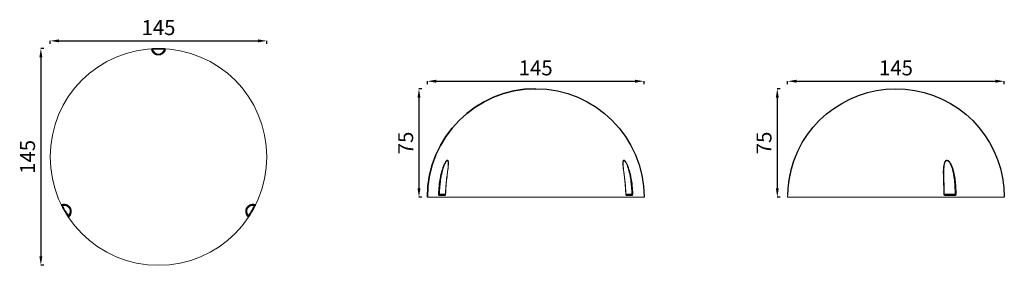
# Model space of a CAD drawing. Units: millimetres. Extents: x -204 to 6385, y 2 to 1645.
import ezdxf

# ---------------------------------------------------------------- set-up
doc = ezdxf.new("R2010")
doc.units = ezdxf.units.MM
doc.styles.get("Standard").update_dxf_attribs({"font": 'arial.ttf'})
doc.dimstyles.new('ISO-25', dxfattribs={"dimtxt": 2.5, "dimasz": 2.5, "dimexe": 1.25, "dimexo": 0.625, "dimtad": 1, "dimtxsty": 'Standard', "dimcen": 2.5, "dimadec": 0, "dimazin": 0, "dimtfac": 1, "dimtmove": 0, "dimatfit": 3, "dimfxl": 1, "dimarcsym": 0})

# ---------------------------------------------------------------- blocks, each defined once
blk = doc.blocks.new('*D2')
at = {"color": 0, "lineweight": -2, "transparency": 16777216}
for p, q in [((-0.5, 1483.4), (-0.5, 1504.6)), ((59.5, 1503.4), (1389.5, 1503.4)), ((1449.5, 1483.4), (1449.5, 1504.6))]:
    blk.add_line(p, q, dxfattribs=at)
at = {"color": 0, "transparency": 16777216}
for points in [[(59.5, 1513.4), (59.5, 1493.4), (-0.5, 1503.4)], [(1389.5, 1513.4), (1389.5, 1493.4), (1449.5, 1503.4)]]:
    blk.add_solid(points, dxfattribs=at)
at = {"layer": 'Defpoints', "color": 0, "transparency": 16777216}
for p in [(1449.5, 1503.4), (-0.5, 727.4), (1449.5, 727.4)]:
    blk.add_point(p, dxfattribs=at)
at = {"color": 0, "transparency": 16777216, "insert": (724.5, 1579.4), "char_height": 100, "attachment_point": 5}
blk.add_mtext('145', dxfattribs=at)
blk = doc.blocks.new('*D3')
at = {"color": 0, "lineweight": -2, "transparency": 16777216}
for p, q in [((-42.7, 1452.4), (-64, 1452.4)), ((-62.7, 1392.4), (-62.7, 62.4)), ((-42.7, 2.4), (-64, 2.4))]:
    blk.add_line(p, q, dxfattribs=at)
at = {"color": 0, "transparency": 16777216}
for points in [[(-72.7, 1392.4), (-52.7, 1392.4), (-62.7, 1452.4)], [(-72.7, 62.4), (-52.7, 62.4), (-62.7, 2.4)]]:
    blk.add_solid(points, dxfattribs=at)
at = {"layer": 'Defpoints', "color": 0, "transparency": 16777216}
for p in [(724.5, 1452.4), (-62.7, 2.4), (724.5, 2.4)]:
    blk.add_point(p, dxfattribs=at)
at = {"color": 0, "transparency": 16777216, "insert": (-138.8, 727.4), "char_height": 100, "attachment_point": 5, "rotation": 90}
blk.add_mtext('145', dxfattribs=at)
blk = doc.blocks.new('*D4')
at = {"color": 0, "lineweight": -2, "transparency": 16777216}
for p, q in [((2523.8, 1213.6), (2523.8, 1234.9)), ((2583.8, 1233.6), (3913.8, 1233.6)), ((3973.8, 1213.6), (3973.8, 1234.9))]:
    blk.add_line(p, q, dxfattribs=at)
at = {"color": 0, "transparency": 16777216}
for points in [[(2583.8, 1243.6), (2583.8, 1223.6), (2523.8, 1233.6)], [(3913.8, 1243.6), (3913.8, 1223.6), (3973.8, 1233.6)]]:
    blk.add_solid(points, dxfattribs=at)
at = {"layer": 'Defpoints', "color": 0, "transparency": 16777216}
for p in [(3973.8, 1233.6), (2523.8, 458.2), (3973.8, 458.2)]:
    blk.add_point(p, dxfattribs=at)
at = {"color": 0, "transparency": 16777216, "insert": (3248.8, 1309.7), "char_height": 100, "attachment_point": 5}
blk.add_mtext('145', dxfattribs=at)
blk = doc.blocks.new('*D5')
at = {"color": 0, "lineweight": -2, "transparency": 16777216}
for p, q in [((2487.8, 1183.2), (2466.5, 1183.2)), ((2467.8, 1123.2), (2467.8, 518.2)), ((2487.8, 458.2), (2466.5, 458.2))]:
    blk.add_line(p, q, dxfattribs=at)
at = {"color": 0, "transparency": 16777216}
for points in [[(2457.8, 1123.2), (2477.8, 1123.2), (2467.8, 1183.2)], [(2457.8, 518.2), (2477.8, 518.2), (2467.8, 458.2)]]:
    blk.add_solid(points, dxfattribs=at)
at = {"layer": 'Defpoints', "color": 0, "transparency": 16777216}
for p in [(3248.8, 1183.2), (2467.8, 458.2), (3248.8, 458.2)]:
    blk.add_point(p, dxfattribs=at)
at = {"color": 0, "transparency": 16777216, "insert": (2391.9, 820.7), "char_height": 100, "attachment_point": 5, "rotation": 90}
blk.add_mtext('75', dxfattribs=at)
blk = doc.blocks.new('*D6')
at = {"color": 0, "lineweight": -2, "transparency": 16777216}
for p, q in [((4935.1, 1213.7), (4935.1, 1234.9)), ((4995.1, 1233.7), (6325.1, 1233.7)), ((6385.1, 1213.7), (6385.1, 1234.9))]:
    blk.add_line(p, q, dxfattribs=at)
at = {"color": 0, "transparency": 16777216}
for points in [[(4995.1, 1243.7), (4995.1, 1223.7), (4935.1, 1233.7)], [(6325.1, 1243.7), (6325.1, 1223.7), (6385.1, 1233.7)]]:
    blk.add_solid(points, dxfattribs=at)
at = {"layer": 'Defpoints', "color": 0, "transparency": 16777216}
for p in [(6385.1, 1233.7), (4935.1, 458.2), (6385.1, 458.2)]:
    blk.add_point(p, dxfattribs=at)
at = {"color": 0, "transparency": 16777216, "insert": (5660.1, 1309.7), "char_height": 100, "attachment_point": 5}
blk.add_mtext('145', dxfattribs=at)
blk = doc.blocks.new('*D7')
at = {"color": 0, "lineweight": -2, "transparency": 16777216}
for p, q in [((4885.8, 1183.2), (4864.5, 1183.2)), ((4865.8, 1123.2), (4865.8, 518.2)), ((4885.8, 458.2), (4864.5, 458.2))]:
    blk.add_line(p, q, dxfattribs=at)
at = {"color": 0, "transparency": 16777216}
for points in [[(4855.8, 1123.2), (4875.8, 1123.2), (4865.8, 1183.2)], [(4855.8, 518.2), (4875.8, 518.2), (4865.8, 458.2)]]:
    blk.add_solid(points, dxfattribs=at)
at = {"layer": 'Defpoints', "color": 0, "transparency": 16777216}
for p in [(5660.1, 1183.2), (4865.8, 458.2), (5660.1, 458.2)]:
    blk.add_point(p, dxfattribs=at)
at = {"color": 0, "transparency": 16777216, "insert": (4789.9, 820.7), "char_height": 100, "attachment_point": 5, "rotation": 90}
blk.add_mtext('75', dxfattribs=at)

msp = doc.modelspace()

# ---------------------------------------------------------------- linework, layer by layer
at = {"color": 0, "linetype": 'Continuous', "lineweight": 0}
for p, q in [((687.404, 1446.412), (687.146, 1451.404)), ((761.755, 1451.404), (761.497, 1446.412)), ((78.822, 397.756), (83.275, 400.03)), ((1365.626, 400.03), (1370.079, 397.756)), ((120.322, 335.863), (116.126, 333.144)), ((1332.775, 333.144), (1328.579, 335.863))]:
    msp.add_line(p, q, dxfattribs=at)
at = {"color": 0, "linetype": 'Continuous', "lineweight": 0, "extrusion": (0, 1, -2.22045e-16)}
for p, q in [((2640.47, 468.235), (2603.166, 468.235)), ((2645.348, 478.157), (2605.177, 478.157)), ((2607.618, 473.166), (2643.988, 473.166)), ((3892.411, 478.157), (3852.24, 478.157)), ((3853.599, 473.166), (3889.969, 473.166)), ((3894.422, 468.235), (3857.118, 468.235)), ((2523.794, 458.166), (3973.794, 458.166))]:
    msp.add_line(p, q, dxfattribs=at)
at = {"color": 0, "linetype": 'Continuous', "lineweight": 0, "extrusion": (-2.22045e-16, 1, -2.22045e-16)}
for p, q in [((4936.147, 468.235), (4935.186, 468.235)), ((6056.009, 478.157), (5983.47, 478.157)), ((5987.521, 473.166), (6051.688, 473.166)), ((6054.408, 468.235), (5989.795, 468.235)), ((4935.116, 458.166), (5660.116, 458.166)), ((5660.116, 458.166), (6385.116, 458.166))]:
    msp.add_line(p, q, dxfattribs=at)
at = {"color": 0, "linetype": 'Continuous', "lineweight": 0}
msp.add_circle((724.451, 727.435), 725, dxfattribs=at)
for centre, radius, start, end in [((724.451, 727.435), 724.93, 87.0503177, 92.9496823), ((724.451, 1452.28), 42.509, 188.0597574, 351.9402426), ((724.451, 727.435), 719.931, 87.0503177, 92.9496823), ((724.451, 1452.28), 37.509, 189.0006651, 350.9993349), ((724.451, 727.435), 724.93, 207.0503177, 212.9496823), ((96.716, 365.012), 42.509, 308.0597574, 111.9402426), ((96.716, 365.012), 37.509, 309.0006651, 110.9993349), ((724.451, 727.435), 719.931, 207.0503177, 212.9496823), ((1352.185, 365.012), 42.509, 68.0597574, 231.9402426), ((1352.185, 365.012), 37.509, 69.0006651, 230.9993349), ((724.451, 727.435), 719.931, 327.0503177, 332.9496823), ((724.451, 727.435), 724.93, 327.0503177, 332.9496823)]:
    msp.add_arc(centre, radius, start, end, dxfattribs=at)
at = {"extrusion": (4.93038e-32, -2.22045e-16, -1)}
msp.add_arc((-5660.116, 458.166), 725, 19.9152481, 180, dxfattribs=at)
msp.add_arc((3248.794, 458.166), 725, 90, 180)
at = {"extrusion": (0, -2.22045e-16, -1)}
msp.add_arc((-3248.794, 458.166), 725, 0, 180, dxfattribs=at)
at = {"color": 0, "linetype": 'Continuous', "lineweight": 0, "extrusion": (4.93038e-32, -2.22045e-16, -1)}
for centre, radius, start, end in [((-5660.116, 458.166), 725, 0, 0.7958003), ((-4940.186, 468.166), 5, 0.7958003, 44.4462884)]:
    msp.add_arc(centre, radius, start, end, dxfattribs=at)
at = {"color": 0, "linetype": 'Continuous', "lineweight": 0}
for centre, major_axis, ratio, start_param, end_param in [((677.411, 1445.619), (4.985, 0.388), 0.99961474, 0.06292341, 1.55843536), ((771.49, 1445.619), (-4.985, 0.388), 0.99961474, -1.55843536, -0.06292341), ((2607.618, 468.166), (0, 5), 0.89060748, 0, 1.55690699), ((3889.969, 468.166), (0, 5), 0.89060748, -1.55690699, 0), ((6051.688, 468.166), (0, 5), 0.5439023, -1.55690699, 0), ((78.965, 409.08), (2.156, -4.511), 0.99961474, -1.55843536, -0.06292341), ((1369.936, 409.08), (-2.156, -4.511), 0.99961474, 0.06292341, 1.55843536), ((126.005, 327.606), (-2.829, 4.123), 0.99961474, 0.06292341, 1.55843536), ((1322.896, 327.606), (2.829, 4.123), 0.99961474, -1.55843536, -0.06292341)]:
    msp.add_ellipse(centre, major_axis=major_axis, ratio=ratio, start_param=start_param, end_param=end_param, dxfattribs=at)
at = {"color": 0, "linetype": 'Continuous', "lineweight": 0, "extrusion": (-1.54074e-33, -2.22045e-16, -1)}
msp.add_ellipse((2603.309, 478.148), major_axis=(4.998, -0.125), ratio=0.0119684, start_param=-2.68355288, end_param=-1.18804093, dxfattribs=at)
at = {"color": 0, "linetype": 'Continuous', "lineweight": 0, "extrusion": (2.8026e-45, -2.22045e-16, -1)}
msp.add_ellipse((2644.665, 468.166), major_axis=(0, 5), ratio=0.83914855, start_param=-1.55690699, end_param=-0.17698088, dxfattribs=at)
at = {"color": 0, "linetype": 'Continuous', "lineweight": 0, "extrusion": (-7.70372e-34, -2.22045e-16, -1)}
msp.add_ellipse((2650.348, 478.148), major_axis=(-4.999, 0.114), ratio=0.01570337, start_param=-0.00177839, end_param=0.58882813, dxfattribs=at)
at = {"color": 0, "linetype": 'Continuous', "lineweight": 0, "extrusion": (0, -2.22045e-16, -1)}
for centre, major_axis, ratio, start_param, end_param in [((3847.24, 478.148), (4.999, 0.114), 0.01570337, -0.58882813, 0.00177839), ((3894.279, 478.148), (4.998, 0.125), 0.0119684, -1.95355172, -0.45803977)]:
    msp.add_ellipse(centre, major_axis=major_axis, ratio=ratio, start_param=start_param, end_param=end_param, dxfattribs=at)
at = {"color": 0, "linetype": 'Continuous', "lineweight": 0, "extrusion": (-7.00649e-46, -2.22045e-16, -1)}
msp.add_ellipse((3852.923, 468.166), major_axis=(0, 5), ratio=0.83914855, start_param=0.17705262, end_param=1.55690699, dxfattribs=at)
at = {"color": 0, "linetype": 'Continuous', "lineweight": 0, "extrusion": (4.93038e-32, -2.22045e-16, -1)}
for centre, ratio, start_param, end_param in [((4941.14, 468.166), 0.99867511, -1.55690699, -1.22858518), ((4941.14, 468.166), 0.99867511, -1.20138415, -1.19864005), ((5987.521, 468.166), 0.45477281, 0, 1.55690699)]:
    msp.add_ellipse(centre, major_axis=(0, 5), ratio=ratio, start_param=start_param, end_param=end_param, dxfattribs=at)
at = {"color": 0, "linetype": 'Continuous', "lineweight": 0, "extrusion": (4.9689e-32, -2.22045e-16, -1)}
msp.add_ellipse((5978.471, 478.148), major_axis=(5, 0.06), ratio=0.02504264, start_param=-1.11245672, end_param=0.00008954, dxfattribs=at)
at = {"color": 0, "linetype": 'Continuous', "lineweight": 0, "extrusion": (5.08446e-32, -2.22045e-16, -1)}
msp.add_ellipse((6059.946, 478.148), major_axis=(4.999, 0.079), ratio=0.02288626, start_param=-2.47712062, end_param=-0.98160867, dxfattribs=at)
at = {"color": 0, "linetype": 'Continuous', "lineweight": 0}
for points, knots in [([(687.146, 1451.404), (684.889, 1451.288), (681.138, 1451.058), (677.766, 1450.767), (677.081, 1450.648), (677.084, 1450.606)], [-1.57167037, -1.57167037, -1.57167037, -1.57167037, -0.89809735, -0.44904868, 0, 0, 0, 0]), ([(677.084, 1450.606), (677.11, 1450.281), (677.241, 1449.062), (677.96, 1445.168), (679.565, 1439.725), (682.537, 1433.52), (685.921, 1428.211), (690.151, 1423.289), (694.889, 1419.156), (699.375, 1416.012), (704.215, 1413.431), (709.113, 1411.531), (713.451, 1410.274), (718.584, 1409.329), (724.448, 1408.952), (730.319, 1409.329), (735.45, 1410.274), (739.788, 1411.531), (744.688, 1413.43), (751.447, 1417.049), (757.894, 1422.307), (762.985, 1428.21), (766.361, 1433.521), (769.338, 1439.724), (770.94, 1445.168), (771.661, 1449.062), (771.791, 1450.281), (771.817, 1450.606)], [-51.51099985, -51.51099985, -51.51099985, -51.51099985, -48.00982494, -44.50865003, -39.84041682, -37.50630022, -35.17218361, -32.83806701, -31.6710087, -30.5039504, -29.3368921, -28.75336295, -28.1698338, -27.58630464, -27.00277549, -26.41924634, -25.83571719, -25.25218804, -24.66865889, -23.50160059, -21.16748398, -18.83336738, -16.49925077, -14.16513417, -9.49690096, -5.99572605, -2.49455114, -2.49455114, -2.49455114, -2.49455114]), ([(771.817, 1450.606), (771.82, 1450.648), (771.135, 1450.767), (767.763, 1451.058), (764.012, 1451.288), (761.755, 1451.404)], [-1.57166977, -1.57166977, -1.57166977, -1.57166977, -1.12262126, -0.67357276, 0, 0, 0, 0]), ([(687.404, 1446.412), (686.264, 1446.471), (684.381, 1446.497), (682.697, 1446.424), (682.358, 1446.357), (682.362, 1446.32)], [0, 0, 0, 0, 0.67357301, 1.12262169, 1.57167037, 1.57167037, 1.57167037, 1.57167037]), ([(766.539, 1446.32), (766.519, 1446.03), (766.407, 1444.947), (765.774, 1441.484), (764.355, 1436.643), (761.714, 1431.125), (758.715, 1426.401), (754.191, 1421.149), (748.46, 1416.471), (742.45, 1413.25), (738.092, 1411.561), (734.234, 1410.441), (729.67, 1409.6), (724.448, 1409.265), (719.232, 1409.601), (714.667, 1410.442), (710.809, 1411.56), (706.453, 1413.251), (702.149, 1415.548), (698.161, 1418.346), (693.949, 1422.023), (690.19, 1426.402), (687.185, 1431.125), (684.547, 1436.644), (683.126, 1441.484), (682.494, 1444.947), (682.382, 1446.03), (682.362, 1446.32)], [2.49455114, 2.49455114, 2.49455114, 2.49455114, 5.99572605, 9.49690096, 14.16513417, 16.49925077, 18.83336738, 21.16748398, 23.50160059, 24.66865889, 25.25218804, 25.83571719, 26.41924634, 27.00277549, 27.58630464, 28.1698338, 28.75336295, 29.3368921, 30.5039504, 31.6710087, 32.83806701, 35.17218361, 37.50630022, 39.84041682, 44.50865003, 48.00982494, 51.51099985, 51.51099985, 51.51099985, 51.51099985]), ([(766.539, 1446.32), (766.543, 1446.357), (766.204, 1446.424), (764.52, 1446.497), (762.637, 1446.471), (761.497, 1446.412)], [0, 0, 0, 0, 0.44904851, 0.89809701, 1.57166977, 1.57166977, 1.57166977, 1.57166977]), ([(2646.192, 478.287), (2646.461, 490.038), (2647.451, 513.514), (2650.464, 552.465), (2654.375, 587.328), (2658.263, 617.837), (2661.169, 640.479), (2663.317, 659.023), (2664.526, 673.383), (2665.006, 683.783), (2664.822, 691.944), (2664.018, 697.776), (2662.937, 701.571), (2661.189, 704.382), (2658.584, 705.494), (2655.322, 704.382), (2651.938, 701.571), (2648.68, 697.776), (2644.587, 691.944), (2639.931, 683.783), (2634.965, 673.383), (2629.017, 659.023), (2622.639, 640.479), (2616.35, 617.836), (2609.49, 587.329), (2603.974, 552.465), (2600.241, 513.514), (2599.121, 490.038), (2598.826, 478.287)], [-51.51099985, -51.51099985, -51.51099985, -51.51099985, -48.00982494, -44.50865003, -39.84041682, -37.50630022, -35.17218361, -32.83806701, -31.6710087, -30.5039504, -29.3368921, -28.75336295, -28.1698338, -27.58630464, -27.00277549, -26.41924634, -25.83571719, -25.25218804, -24.66865889, -23.50160059, -22.33454228, -21.16748398, -18.83336738, -16.49925077, -14.16513417, -9.49690096, -5.99572605, -2.49455114, -2.49455114, -2.49455114, -2.49455114]), ([(2605.177, 478.157), (2605.438, 489.827), (2606.432, 513.141), (2609.747, 551.823), (2614.649, 586.446), (2620.748, 616.744), (2626.34, 639.231), (2632.012, 657.646), (2637.303, 671.907), (2641.72, 682.236), (2645.862, 690.34), (2649.503, 696.132), (2652.401, 699.901), (2655.411, 702.693), (2658.313, 703.797), (2660.63, 702.692), (2662.184, 699.901), (2663.145, 696.132), (2663.807, 690.759), (2663.933, 686.411), (2663.927, 683.58)], [2.49455114, 2.49455114, 2.49455114, 2.49455114, 5.99572605, 9.49690096, 14.16513417, 16.49925077, 18.83336738, 21.16748398, 22.33454228, 23.50160059, 24.66865889, 25.25218804, 25.83571719, 26.41924634, 27.00277549, 27.58630464, 28.1698338, 28.75336295, 29.3368921, 30.33502847, 30.33502847, 30.33502847, 30.33502847]), ([(2645.349, 478.262), (2645.426, 481.595), (2645.52, 484.926), (2645.902, 496.262), (2646.274, 504.263), (2647.209, 520.216), (2647.77, 528.171), (2649.055, 543.949), (2649.777, 551.776), (2651.337, 567.18), (2652.17, 574.761), (2653.879, 589.469), (2654.751, 596.6), (2656.472, 610.293), (2657.317, 616.863), (2658.899, 629.254), (2659.637, 635.088), (2660.961, 645.982), (2661.553, 651.058), (2662.529, 660.367), (2662.935, 664.624), (2663.529, 672.351), (2663.742, 675.852), (2663.897, 680.712), (2663.924, 682.16), (2663.927, 683.58)], [0, 0, 0, 0, 10.00023957, 10.00023957, 34.0362588, 34.0362588, 57.9946606, 57.9946606, 81.65262375, 81.65262375, 104.68583819, 104.68583819, 126.49538554, 126.49538554, 146.75932719, 146.75932719, 164.96426425, 164.96426425, 181.05118616, 181.05118616, 194.84754016, 194.84754016, 206.5754435, 206.5754435, 211.6405336, 211.6405336, 211.6405336, 211.6405336]), ([(3898.762, 478.287), (3898.467, 490.038), (3897.346, 513.514), (3893.614, 552.465), (3888.098, 587.328), (3881.238, 617.837), (3874.949, 640.478), (3868.57, 659.024), (3862.624, 673.38), (3857.654, 683.791), (3852.076, 693.559), (3846.784, 700.618), (3842.264, 704.385), (3839.007, 705.491), (3836.397, 704.383), (3834.456, 701.256), (3833.271, 696.427), (3832.718, 690.32), (3832.608, 679.322), (3833.852, 662.721), (3836.413, 640.485), (3838.844, 621.608), (3840.782, 606.396), (3843.648, 583.454), (3847.123, 552.465), (3850.137, 513.514), (3851.126, 490.038), (3851.395, 478.287)], [-51.51099985, -51.51099985, -51.51099985, -51.51099985, -48.00982494, -44.50865003, -39.84041682, -37.50630022, -35.17218361, -32.83806701, -31.6710087, -30.5039504, -29.3368921, -28.1698338, -27.58630464, -27.00277549, -26.41924634, -25.83571719, -25.05767832, -24.27963945, -23.50160059, -21.16748398, -18.83336738, -16.49925077, -15.33219247, -14.16513417, -9.49690096, -5.99572605, -2.49455114, -2.49455114, -2.49455114, -2.49455114]), ([(3833.664, 683.594), (3833.661, 685.316), (3833.723, 689.172), (3834.178, 694.793), (3835.231, 699.588), (3836.957, 702.694), (3839.278, 703.794), (3842.175, 702.696), (3846.196, 698.954), (3850.903, 691.944), (3855.865, 682.244), (3860.286, 671.904), (3865.575, 657.648), (3871.248, 639.23), (3876.84, 616.745), (3882.939, 586.446), (3887.841, 551.823), (3891.156, 513.141), (3892.15, 489.827), (3892.411, 478.157)], [23.6726872, 23.6726872, 23.6726872, 23.6726872, 24.27963945, 25.05767832, 25.83571719, 26.41924634, 27.00277549, 27.58630464, 28.1698338, 29.3368921, 30.5039504, 31.6710087, 32.83806701, 35.17218361, 37.50630022, 39.84041682, 44.50865003, 48.00982494, 51.51099985, 51.51099985, 51.51099985, 51.51099985]), ([(3833.664, 683.594), (3833.668, 681.414), (3833.728, 679.17), (3833.938, 674.378), (3834.099, 671.816), (3834.52, 666.28), (3834.789, 663.293), (3835.426, 656.782), (3835.806, 653.246), (3836.673, 645.596), (3837.169, 641.471), (3838.253, 632.692), (3838.846, 628.029), (3840.113, 618.112), (3840.788, 612.852), (3842.199, 601.693), (3842.936, 595.788), (3844.422, 583.419), (3845.169, 576.949), (3846.637, 563.471), (3847.353, 556.46), (3848.698, 542.009), (3849.321, 534.566), (3850.433, 519.366), (3850.914, 511.605), (3851.729, 495.32), (3852.043, 486.793), (3852.239, 478.262)], [0, 0, 0, 0, 7.77660723, 7.77660723, 16.34885886, 16.34885886, 26.08677842, 26.08677842, 37.40734385, 37.40734385, 50.415258, 50.415258, 64.95123543, 64.95123543, 81.19920769, 81.19920769, 99.29720985, 99.29720985, 119.00533877, 119.00533877, 140.25367887, 140.25367887, 162.71547472, 162.71547472, 186.06559054, 186.06559054, 211.6664477, 211.6664477, 211.6664477, 211.6664477]), ([(4960.364, 644.103), (4961.449, 648.36), (4962.564, 652.589), (4964.17, 658.485), (4964.639, 660.186), (4965.112, 661.88)], [168.31156826, 168.31156826, 168.31156826, 168.31156826, 181.7346968, 181.7346968, 187.20850966, 187.20850966, 187.20850966, 187.20850966]), ([(6062.722, 478.287), (6062.538, 490.038), (6061.815, 513.514), (6059.245, 552.465), (6055.133, 587.328), (6049.457, 617.837), (6043.872, 640.479), (6037.748, 659.023), (6031.578, 673.383), (6026.121, 683.783), (6020.639, 691.944), (6015.448, 697.776), (6011.062, 701.571), (6006.144, 704.382), (6000.877, 705.494), (5995.981, 704.382), (5992.01, 701.571), (5988.881, 697.776), (5985.59, 691.944), (5982.689, 683.783), (5980.376, 673.383), (5978.339, 659.023), (5977.136, 640.479), (5976.862, 617.836), (5977.389, 587.329), (5978.721, 552.465), (5980.045, 513.514), (5980.541, 490.038), (5980.682, 478.287)], [-51.51099985, -51.51099985, -51.51099985, -51.51099985, -48.00982494, -44.50865003, -39.84041682, -37.50630022, -35.17218361, -32.83806701, -31.6710087, -30.5039504, -29.3368921, -28.75336295, -28.1698338, -27.58630464, -27.00277549, -26.41924634, -25.83571719, -25.25218804, -24.66865889, -23.50160059, -22.33454228, -21.16748398, -18.83336738, -16.49925077, -14.16513417, -9.49690096, -5.99572605, -2.49455114, -2.49455114, -2.49455114, -2.49455114]), ([(5979.787, 617.362), (5979.774, 624.676), (5979.941, 639.445), (5980.995, 657.646), (5982.804, 671.907), (5984.86, 682.236), (5987.439, 690.34), (5990.365, 696.132), (5993.147, 699.901), (5996.679, 702.693), (6001.033, 703.797), (6005.718, 702.692), (6010.092, 699.901), (6013.993, 696.132), (6018.61, 690.34), (6023.486, 682.236), (6028.339, 671.907), (6033.826, 657.647), (6039.271, 639.23), (6044.234, 616.744), (6049.278, 586.446), (6052.929, 551.823), (6055.208, 513.141), (6055.847, 489.827), (6056.009, 478.157)], [16.56715138, 16.56715138, 16.56715138, 16.56715138, 18.83336738, 21.16748398, 22.33454228, 23.50160059, 24.66865889, 25.25218804, 25.83571719, 26.41924634, 27.00277549, 27.58630464, 28.1698338, 28.75336295, 29.3368921, 30.5039504, 31.6710087, 32.83806701, 35.17218361, 37.50630022, 39.84041682, 44.50865003, 48.00982494, 51.51099985, 51.51099985, 51.51099985, 51.51099985]), ([(4949.366, 594.291), (4949.959, 597.471), (4950.573, 600.646), (4952.532, 610.46), (4953.946, 617.08), (4955.683, 624.736), (4955.93, 625.813), (4956.179, 626.889)], [116.85503855, 116.85503855, 116.85503855, 116.85503855, 126.58916476, 126.58916476, 147.00517975, 147.00517975, 150.3509186, 150.3509186, 150.3509186, 150.3509186]), ([(5979.787, 617.362), (5979.793, 614.131), (5979.819, 610.89), (5979.94, 601.701), (5980.073, 595.734), (5980.405, 583.316), (5980.612, 576.86), (5981.072, 563.42), (5981.329, 556.432), (5981.845, 542.036), (5982.103, 534.623), (5982.586, 519.484), (5982.808, 511.754), (5983.199, 495.425), (5983.36, 486.821), (5983.463, 478.214)], [0, 0, 0, 0, 10.00073953, 10.00073953, 28.29477595, 28.29477595, 47.96406056, 47.96406056, 69.14346364, 69.14346364, 91.51559629, 91.51559629, 114.7730474, 114.7730474, 140.6032856, 140.6032856, 140.6032856, 140.6032856]), ([(4939.648, 524.175), (4940.008, 528.155), (4940.401, 532.133), (4941.663, 543.945), (4942.627, 551.771), (4943.764, 559.949), (4943.817, 560.323), (4943.869, 560.696)], [45.97601541, 45.97601541, 45.97601541, 45.97601541, 57.96773761, 57.96773761, 81.62414132, 81.62414132, 82.75667402, 82.75667402, 82.75667402, 82.75667402]), ([(2598.826, 478.287), (2598.788, 476.78), (2599.028, 473.772), (2600.461, 469.544), (2602.138, 468.235), (2603.166, 468.235)], [-1.57166977, -1.57166977, -1.57166977, -1.57166977, -1.12262126, -0.67357276, 0, 0, 0, 0]), ([(2605.177, 478.157), (2605.143, 477.409), (2605.254, 475.915), (2606.033, 473.816), (2606.997, 473.166), (2607.618, 473.166)], [0, 0, 0, 0, 0.44904851, 0.89809701, 1.57166977, 1.57166977, 1.57166977, 1.57166977]), ([(2640.47, 468.235), (2641.29, 468.235), (2642.942, 468.917), (2645.332, 472.273), (2646.141, 476.027), (2646.192, 478.287)], [-1.57167037, -1.57167037, -1.57167037, -1.57167037, -1.12262169, -0.67357301, 0, 0, 0, 0]), ([(2643.785, 472.935), (2643.785, 472.935), (2643.788, 472.937), (2643.809, 472.956), (2643.842, 472.988), (2643.967, 473.132), (2644.082, 473.285), (2644.332, 473.707), (2644.469, 473.98), (2644.735, 474.642), (2644.866, 475.041), (2645.095, 475.936), (2645.192, 476.448), (2645.309, 477.393), (2645.341, 477.829), (2645.351, 478.262)], [3.54726222, 3.54726222, 3.54726222, 3.54726222, 3.89063053, 3.89063053, 4.71425391, 4.71425391, 6.06389492, 6.06389492, 7.43971228, 7.43971228, 8.90516634, 8.90516634, 10.51576735, 10.51576735, 11.81519172, 11.81519172, 11.81519172, 11.81519172]), ([(3851.395, 478.287), (3851.43, 476.78), (3851.876, 473.772), (3853.814, 469.544), (3855.888, 468.235), (3857.118, 468.235)], [-1.57166977, -1.57166977, -1.57166977, -1.57166977, -1.12262126, -0.67357276, 0, 0, 0, 0]), ([(3852.237, 478.262), (3852.25, 477.662), (3852.307, 477.053), (3852.493, 475.91), (3852.625, 475.361), (3852.926, 474.427), (3853.098, 474.022), (3853.409, 473.429), (3853.551, 473.222), (3853.735, 472.996), (3853.791, 472.948), (3853.801, 472.94), (3853.801, 472.94), (3853.801, 472.94)], [0, 0, 0, 0, 1.80212301, 1.80212301, 3.60296203, 3.60296203, 5.31201243, 5.31201243, 6.85978183, 6.85978183, 8.19011547, 8.19011547, 8.32505822, 8.32505822, 8.32505822, 8.32505822]), ([(3889.969, 473.166), (3890.383, 473.166), (3891.175, 473.504), (3892.206, 475.171), (3892.462, 477.035), (3892.411, 478.157)], [0, 0, 0, 0, 0.44904868, 0.89809735, 1.57167037, 1.57167037, 1.57167037, 1.57167037]), ([(3894.422, 468.235), (3895.107, 468.235), (3896.459, 468.917), (3898.308, 472.273), (3898.818, 476.027), (3898.762, 478.287)], [-1.57167037, -1.57167037, -1.57167037, -1.57167037, -1.12262169, -0.67357301, 0, 0, 0, 0]), ([(4936.147, 468.235), (4936.263, 468.235), (4936.493, 469.544), (4936.785, 473.772), (4936.904, 476.78), (4936.945, 478.287)], [-1.57167037, -1.57167037, -1.57167037, -1.57167037, -0.89809735, -0.44904868, 0, 0, 0, 0]), ([(4936.396, 469.555), (4936.396, 469.555), (4936.398, 469.566), (4936.409, 469.632), (4936.424, 469.723), (4936.464, 470.026), (4936.493, 470.279), (4936.563, 470.991), (4936.606, 471.503), (4936.692, 472.718), (4936.737, 473.451), (4936.819, 475.046), (4936.857, 475.927), (4936.906, 477.304), (4936.921, 477.796), (4936.935, 478.286)], [7.71903256, 7.71903256, 7.71903256, 7.71903256, 8.19319254, 8.19319254, 9.29116538, 9.29116538, 10.96903841, 10.96903841, 13.26497647, 13.26497647, 15.85423253, 15.85423253, 18.56530026, 18.56530026, 20.03697345, 20.03697345, 20.03697345, 20.03697345]), ([(4936.439, 469.842), (4936.439, 469.842), (4936.439, 469.843), (4936.44, 469.848), (4936.441, 469.854), (4936.442, 469.86)], [9.2888522754, 9.2888522754, 9.2888522754, 9.2888522754, 9.2911707606, 9.2911707606, 9.341556127, 9.341556127, 9.341556127, 9.341556127]), ([(4936.616, 471.667), (4936.626, 471.798), (4936.636, 471.934), (4936.692, 472.718), (4936.737, 473.451), (4936.819, 475.046), (4936.857, 475.927), (4936.906, 477.304), (4936.921, 477.796), (4936.935, 478.286)], [12.70460888, 12.70460888, 12.70460888, 12.70460888, 13.26502162, 13.26502162, 15.85419708, 15.85419708, 18.56532148, 18.56532148, 20.03692696, 20.03692696, 20.03692696, 20.03692696]), ([(5980.682, 478.287), (5980.7, 476.78), (5981.353, 473.772), (5984.419, 469.544), (5987.781, 468.235), (5989.795, 468.235)], [-1.57166977, -1.57166977, -1.57166977, -1.57166977, -1.12262126, -0.67357276, 0, 0, 0, 0]), ([(5983.47, 478.208), (5983.475, 477.728), (5983.54, 477.24), (5983.772, 476.319), (5983.943, 475.875), (5984.366, 475.081), (5984.622, 474.721), (5985.184, 474.109), (5985.495, 473.858), (5986.166, 473.453), (5986.531, 473.312), (5987.098, 473.188), (5987.312, 473.166), (5987.521, 473.166)], [0, 0, 0, 0, 1.44191428, 1.44191428, 2.89071846, 2.89071846, 4.3547884, 4.3547884, 5.89297043, 5.89297043, 7.62481788, 7.62481788, 8.69950675, 8.69950675, 8.69950675, 8.69950675]), ([(6051.688, 473.166), (6052.366, 473.166), (6053.695, 473.504), (6055.515, 475.171), (6056.042, 477.035), (6056.009, 478.157)], [0, 0, 0, 0, 0.44904868, 0.89809735, 1.57167037, 1.57167037, 1.57167037, 1.57167037]), ([(6054.408, 468.235), (6055.672, 468.235), (6058.187, 468.917), (6061.701, 472.273), (6062.758, 476.027), (6062.722, 478.287)], [-1.57167037, -1.57167037, -1.57167037, -1.57167037, -1.12262169, -0.67357301, 0, 0, 0, 0]), ([(74.483, 406.869), (74.445, 406.851), (74.685, 406.199), (76.118, 403.133), (77.794, 399.77), (78.822, 397.756)], [-1.57166977, -1.57166977, -1.57166977, -1.57166977, -1.12262126, -0.67357276, 0, 0, 0, 0]), ([(121.849, 324.829), (122.118, 325.014), (123.108, 325.736), (126.121, 328.306), (130.032, 332.418), (133.919, 338.094), (136.825, 343.679), (138.973, 349.804), (140.183, 355.973), (140.662, 361.43), (140.478, 366.913), (139.674, 372.104), (138.594, 376.489), (136.846, 381.407), (134.241, 386.674), (130.979, 391.57), (127.595, 395.541), (124.336, 398.67), (120.243, 401.961), (115.587, 404.862), (110.621, 407.175), (104.674, 409.212), (98.296, 410.415), (92.006, 410.689), (85.147, 410.162), (79.63, 408.83), (75.898, 407.506), (74.777, 407.01), (74.483, 406.869)], [-51.51099985, -51.51099985, -51.51099985, -51.51099985, -48.00982494, -44.50865003, -39.84041682, -37.50630022, -35.17218361, -32.83806701, -31.6710087, -30.5039504, -29.3368921, -28.75336295, -28.1698338, -27.58630464, -27.00277549, -26.41924634, -25.83571719, -25.25218804, -24.66865889, -23.50160059, -22.33454228, -21.16748398, -18.83336738, -16.49925077, -14.16513417, -9.49690096, -5.99572605, -2.49455114, -2.49455114, -2.49455114, -2.49455114]), ([(80.834, 404.442), (80.8, 404.427), (80.91, 404.1), (81.69, 402.605), (82.654, 400.987), (83.275, 400.03)], [0, 0, 0, 0, 0.44904851, 0.89809701, 1.57166977, 1.57166977, 1.57166977, 1.57166977]), ([(80.834, 404.442), (81.094, 404.569), (82.089, 405.014), (85.404, 406.198), (90.306, 407.388), (96.404, 407.862), (101.997, 407.622), (107.669, 406.556), (112.959, 404.747), (117.376, 402.692), (121.518, 400.113), (125.159, 397.186), (128.058, 394.404), (131.068, 390.872), (133.969, 386.518), (136.287, 381.833), (137.841, 377.459), (138.801, 373.558), (139.515, 368.941), (139.677, 364.065), (139.249, 359.212), (138.171, 353.726), (136.257, 348.28), (133.67, 343.317), (130.209, 338.273), (126.728, 334.623), (124.045, 332.343), (123.163, 331.705), (122.922, 331.542)], [2.49455114, 2.49455114, 2.49455114, 2.49455114, 5.99572605, 9.49690096, 14.16513417, 16.49925077, 18.83336738, 21.16748398, 22.33454228, 23.50160059, 24.66865889, 25.25218804, 25.83571719, 26.41924634, 27.00277549, 27.58630464, 28.1698338, 28.75336295, 29.3368921, 30.5039504, 31.6710087, 32.83806701, 35.17218361, 37.50630022, 39.84041682, 44.50865003, 48.00982494, 51.51099985, 51.51099985, 51.51099985, 51.51099985]), ([(1374.418, 406.869), (1374.124, 407.01), (1373.003, 407.506), (1369.271, 408.83), (1363.755, 410.162), (1356.894, 410.69), (1350.606, 410.415), (1344.227, 409.212), (1338.281, 407.175), (1333.311, 404.862), (1327.733, 401.379), (1322.441, 396.864), (1317.92, 391.568), (1314.664, 386.678), (1312.054, 381.406), (1310.113, 375.941), (1308.928, 370.695), (1308.375, 365.797), (1308.265, 358.701), (1309.508, 351.038), (1312.07, 343.673), (1314.501, 339.028), (1316.438, 335.965), (1319.304, 331.962), (1322.779, 328.306), (1325.793, 325.736), (1326.783, 325.014), (1327.052, 324.829)], [-51.51099985, -51.51099985, -51.51099985, -51.51099985, -48.00982494, -44.50865003, -39.84041682, -37.50630022, -35.17218361, -32.83806701, -31.6710087, -30.5039504, -29.3368921, -28.1698338, -27.58630464, -27.00277549, -26.41924634, -25.83571719, -25.05767832, -24.27963945, -23.50160059, -21.16748398, -18.83336738, -16.49925077, -15.33219247, -14.16513417, -9.49690096, -5.99572605, -2.49455114, -2.49455114, -2.49455114, -2.49455114]), ([(1325.979, 331.542), (1325.738, 331.705), (1324.856, 332.344), (1322.173, 334.622), (1319.079, 337.868), (1316.528, 341.424), (1314.803, 344.147), (1312.638, 348.275), (1310.357, 354.823), (1309.248, 361.638), (1309.344, 367.948), (1309.835, 372.305), (1310.887, 376.971), (1312.613, 381.832), (1314.935, 386.521), (1317.831, 390.871), (1321.852, 395.581), (1326.56, 399.596), (1331.522, 402.692), (1335.943, 404.747), (1341.231, 406.556), (1346.905, 407.622), (1352.496, 407.862), (1358.595, 407.388), (1363.497, 406.198), (1366.812, 405.014), (1367.807, 404.569), (1368.067, 404.442)], [2.49455114, 2.49455114, 2.49455114, 2.49455114, 5.99572605, 9.49690096, 14.16513417, 15.33219247, 16.49925077, 18.83336738, 21.16748398, 23.50160059, 24.27963945, 25.05767832, 25.83571719, 26.41924634, 27.00277549, 27.58630464, 28.1698338, 29.3368921, 30.5039504, 31.6710087, 32.83806701, 35.17218361, 37.50630022, 39.84041682, 44.50865003, 48.00982494, 51.51099985, 51.51099985, 51.51099985, 51.51099985]), ([(1365.626, 400.03), (1366.04, 400.668), (1366.831, 401.956), (1367.862, 403.811), (1368.118, 404.42), (1368.067, 404.442)], [0, 0, 0, 0, 0.44904868, 0.89809735, 1.57167037, 1.57167037, 1.57167037, 1.57167037]), ([(1370.079, 397.756), (1370.764, 399.099), (1372.116, 401.787), (1373.964, 405.614), (1374.475, 406.842), (1374.418, 406.869)], [-1.57167037, -1.57167037, -1.57167037, -1.57167037, -1.12262169, -0.67357301, 0, 0, 0, 0]), ([(116.126, 333.144), (116.946, 331.879), (118.599, 329.364), (120.988, 325.85), (121.797, 324.793), (121.849, 324.829)], [-1.57167037, -1.57167037, -1.57167037, -1.57167037, -1.12262169, -0.67357301, 0, 0, 0, 0]), ([(120.322, 335.863), (120.668, 335.185), (121.387, 333.856), (122.478, 332.036), (122.877, 331.51), (122.922, 331.542)], [0, 0, 0, 0, 0.44904868, 0.89809735, 1.57167037, 1.57167037, 1.57167037, 1.57167037]), ([(1325.979, 331.542), (1326.009, 331.521), (1326.237, 331.78), (1327.142, 333.203), (1328.061, 334.846), (1328.579, 335.863)], [0, 0, 0, 0, 0.44904851, 0.89809701, 1.57166977, 1.57166977, 1.57166977, 1.57166977]), ([(1327.052, 324.829), (1327.087, 324.805), (1327.532, 325.339), (1329.471, 328.113), (1331.545, 331.247), (1332.775, 333.144)], [-1.57166977, -1.57166977, -1.57166977, -1.57166977, -1.12262126, -0.67357276, 0, 0, 0, 0])]:
    msp.add_open_spline(points, degree=3, knots=knots, dxfattribs=at)
for points, knots in [([(4936.935, 478.286), (4937.027, 481.619), (4937.142, 484.95), (4937.611, 496.281), (4938.074, 504.278), (4939.257, 520.222), (4939.977, 528.173), (4941.664, 543.946), (4942.627, 551.772), (4944.771, 567.186), (4945.946, 574.778), (4948.457, 589.527), (4949.782, 596.689), (4952.534, 610.467), (4953.948, 617.09), (4956.788, 629.606), (4958.2, 635.509), (4960.974, 646.553), (4962.325, 651.71), (4964.908, 661.197), (4966.134, 665.55), (4968.439, 673.493), (4969.517, 677.11), (4971.483, 683.556), (4972.376, 686.426), (4973.962, 691.433), (4974.665, 693.62), (4975.864, 697.301), (4976.377, 698.859), (4977.197, 701.329), (4977.528, 702.32), (4978.012, 703.76), (4978.186, 704.276), (4978.343, 704.74), (4978.378, 704.845), (4978.415, 704.952), (4978.424, 704.98), (4978.433, 705.007), (4978.436, 705.014), (4978.438, 705.021), (4978.439, 705.023), (4978.439, 705.025), (4978.439, 705.026), (4978.44, 705.026), (4978.44, 705.027), (4978.44, 705.027), (4978.44, 705.027), (4978.44, 705.028), (4978.441, 705.029), (4978.441, 705.03), (4978.441, 705.03), (4978.442, 705.032), (4978.442, 705.033), (4978.443, 705.035), (4978.443, 705.036), (4978.445, 705.041), (4978.446, 705.044), (4978.456, 705.073), (4978.465, 705.098), (4978.474, 705.123)], [0, 0, 0, 0, 10.00024006, 10.00024006, 34.02340351, 34.02340351, 57.96869113, 57.96869113, 81.62477292, 81.62477292, 104.69044906, 104.69044906, 126.59187621, 126.59187621, 147.02019279, 147.02019279, 165.43346442, 165.43346442, 181.76253642, 181.76253642, 195.84605611, 195.84605611, 207.91458919, 207.91458919, 217.95365542, 217.95365542, 226.21812904, 226.21812904, 232.91515556, 232.91515556, 238.29729309, 238.29729309, 242.73372899, 242.73372899, 244.56981226, 244.56981226, 245.49322273, 245.49322273, 245.9533756, 245.9533756, 246.18208165, 246.18208165, 246.29570891, 246.29570891, 246.35230693, 246.35230693, 246.38112932, 246.38112932, 246.38980981, 246.38980981, 246.39858993, 246.39858993, 246.40220636, 246.40220636, 246.40700024, 246.40700024, 246.4178758, 246.4178758, 246.49769293, 246.49769293, 246.49769293, 246.49769293]), ([(4936.945, 478.287), (4937.271, 490.038), (4938.489, 513.514), (4942.384, 552.465), (4947.827, 587.328), (4954.031, 617.837), (4959.34, 640.479), (4964.263, 659.023), (4968.395, 673.383), (4971.539, 683.783), (4974.121, 691.944), (4976.02, 697.776), (4977.277, 701.571), (4978.222, 704.382), (4978.474, 705.123), (4978.474, 705.123), (4978.474, 705.123)], [-51.51099985, -51.51099985, -51.51099985, -51.51099985, -48.00982494, -44.50865003, -39.84041682, -37.50630022, -35.17218361, -32.83806701, -31.6710087, -30.5039504, -29.3368921, -28.75336295, -28.1698338, -27.58630464, -27.00277549, -27.00264376, -27.00264376, -27.00264376, -27.00264376]), ([(4970.489, 680.296), (4970.527, 680.422), (4970.565, 680.548), (4971.486, 683.567), (4972.37, 686.407), (4973.517, 690.029), (4973.801, 690.92), (4974.081, 691.794)], [207.53544108, 207.53544108, 207.53544108, 207.53544108, 207.96582518, 207.96582518, 217.89923905, 217.89923905, 221.19645834, 221.19645834, 221.19645834, 221.19645834])]:
    msp.add_open_spline(points, degree=3, knots=knots)

# ---------------------------------------------------------------- dimensions: what is measured, and where the dimension line sits
for base, p1, p2, picture, middle in [((1449.451, 1503.358), (-0.549, 727.435), (1449.451, 727.435), '*D2', (724.451, 1579.415)), ((3973.794, 1233.647), (2523.794, 458.166), (3973.794, 458.166), '*D4', (3248.794, 1309.704)), ((6385.116, 1233.677), (4935.116, 458.166), (6385.116, 458.166), '*D6', (5660.116, 1309.734))]:
    dim = msp.add_linear_dim(base=base, p1=p1, p2=p2, text='145', dimstyle='ISO-25', override={"dimtxt": 100, "dimasz": 60, "dimgap": 25, "dimtad": 2, "dimfxl": 20, "dimfxlon": 1})
    dim.commit()
    dim.dimension.update_dxf_attribs({"geometry": picture, "text_midpoint": middle})
for base, p1, p2, text, picture, middle in [((-62.704, 2.435), (724.451, 1452.435), (724.451, 2.435), '145', '*D3', (-138.762, 727.435)), ((2467.753, 458.166), (3248.794, 1183.166), (3248.794, 458.166), '75', '*D5', (2391.9, 820.666)), ((4865.799, 458.166), (5660.116, 1183.166), (5660.116, 458.166), '75', '*D7', (4789.946, 820.666))]:
    dim = msp.add_linear_dim(base=base, p1=p1, p2=p2, angle=90, text=text, dimstyle='ISO-25', override={"dimtxt": 100, "dimasz": 60, "dimgap": 25, "dimtad": 2, "dimfxl": 20, "dimfxlon": 1})
    dim.commit()
    dim.dimension.update_dxf_attribs({"geometry": picture, "text_midpoint": middle})

doc.saveas('drawing.dxf')
